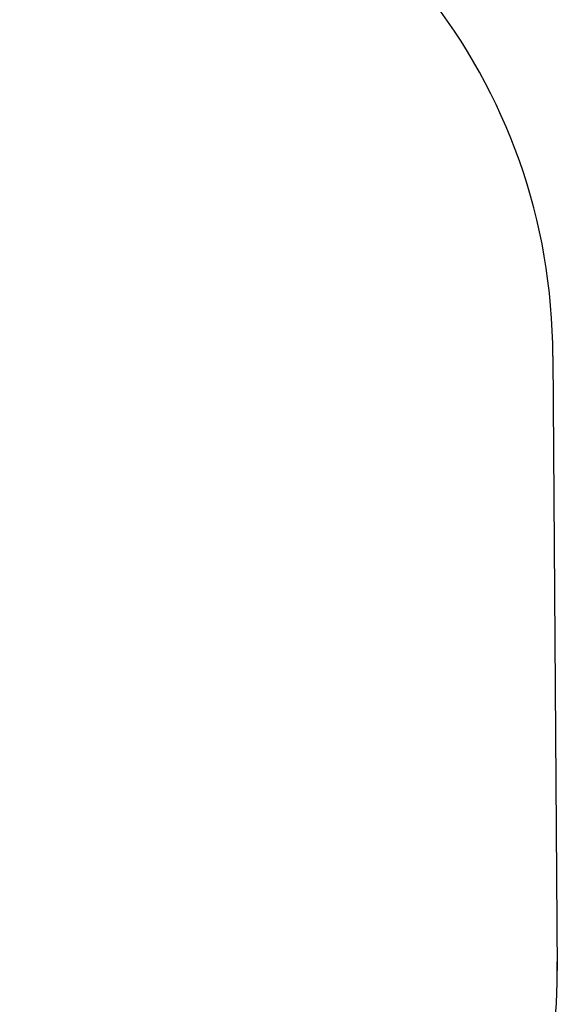
# Model space of a CAD drawing. Units: millimetres. Extents: x 2218 to 13735, y 1760 to 12851.
# Drawn here: x 11657 to 13735, y 4653 to 8459 of the extents above; entities that cross this region are included whole.
import ezdxf

# ---------------------------------------------------------------- set-up
doc = ezdxf.new("R2010")
doc.units = ezdxf.units.MM
doc.layers.add('Dimensions', color=7, linetype='Continuous')
doc.layers.add('Safetyarea', color=131, linetype='Continuous')
doc.styles.get("Standard").update_dxf_attribs({"font": 'arial.ttf'})
doc.dimstyles.new('Leikkiset keinu', dxfattribs={"dimtxt": 150, "dimasz": 2.5, "dimexe": 0.06, "dimexo": 0.625, "dimtad": 0, "dimtih": 1, "dimtoh": 1, "dimdec": 0, "dimtxsty": 'Standard', "dimcen": 2.5, "dimadec": 0, "dimazin": 0, "dimtfac": 1, "dimtmove": 0, "dimatfit": 3, "dimfxl": 1, "dimarcsym": 0})

# ---------------------------------------------------------------- blocks, each defined once
blk = doc.blocks.new('*D43')
at = {"layer": 'Defpoints', "color": 0, "transparency": 16777216}
for p in [(3806, 6909.8), (13727.6, 4603.8), (13727.6, 1858.1)]:
    blk.add_point(p, dxfattribs=at)
at = {"layer": 'Dimensions', "color": 0, "lineweight": -2, "transparency": 16777216}
for p, q in [((3806, 6909.2), (3806, 1858)), ((13727.6, 4603.2), (13727.6, 1858)), ((3808.5, 1858.1), (8543, 1858.1)), ((13725.1, 1858.1), (8990.6, 1858.1))]:
    blk.add_line(p, q, dxfattribs=at)
at = {"layer": 'Dimensions', "color": 0, "transparency": 16777216}
for points in [[(3808.5, 1858.5), (3808.5, 1857.7), (3806, 1858.1)], [(13725.1, 1858.5), (13725.1, 1857.7), (13727.6, 1858.1)]]:
    blk.add_solid(points, dxfattribs=at)
at = {"layer": 'Dimensions', "color": 0, "transparency": 16777216, "insert": (8766.8, 1858.1), "char_height": 150, "attachment_point": 5}
blk.add_mtext('9922', dxfattribs=at)

msp = doc.modelspace()

# ---------------------------------------------------------------- linework, layer by layer
at = {"layer": 'Safetyarea'}
msp.add_lwpolyline([(13717.5, 7157.9), (13734.8, 4783.8)], dxfattribs=at)
for centre, start, end in [((11450.5, 7157.9), 0, 76.7879), ((11467.8, 4783.8), 233.8705, 0.8345)]:
    msp.add_arc(centre, 2267, start, end, dxfattribs=at)

# ---------------------------------------------------------------- dimensions: what is measured, and where the dimension line sits
at = {"layer": 'Dimensions'}
dim = msp.add_linear_dim(base=(13727.6, 1858.1), p1=(3806, 6909.8), p2=(13727.6, 4603.8), dimstyle='Leikkiset keinu', override={"dimlfac": 1}, dxfattribs=at)
dim.commit()
dim.dimension.update_dxf_attribs({"geometry": '*D43', "text_midpoint": (8766.8, 1858.1)})

doc.saveas('drawing.dxf')
